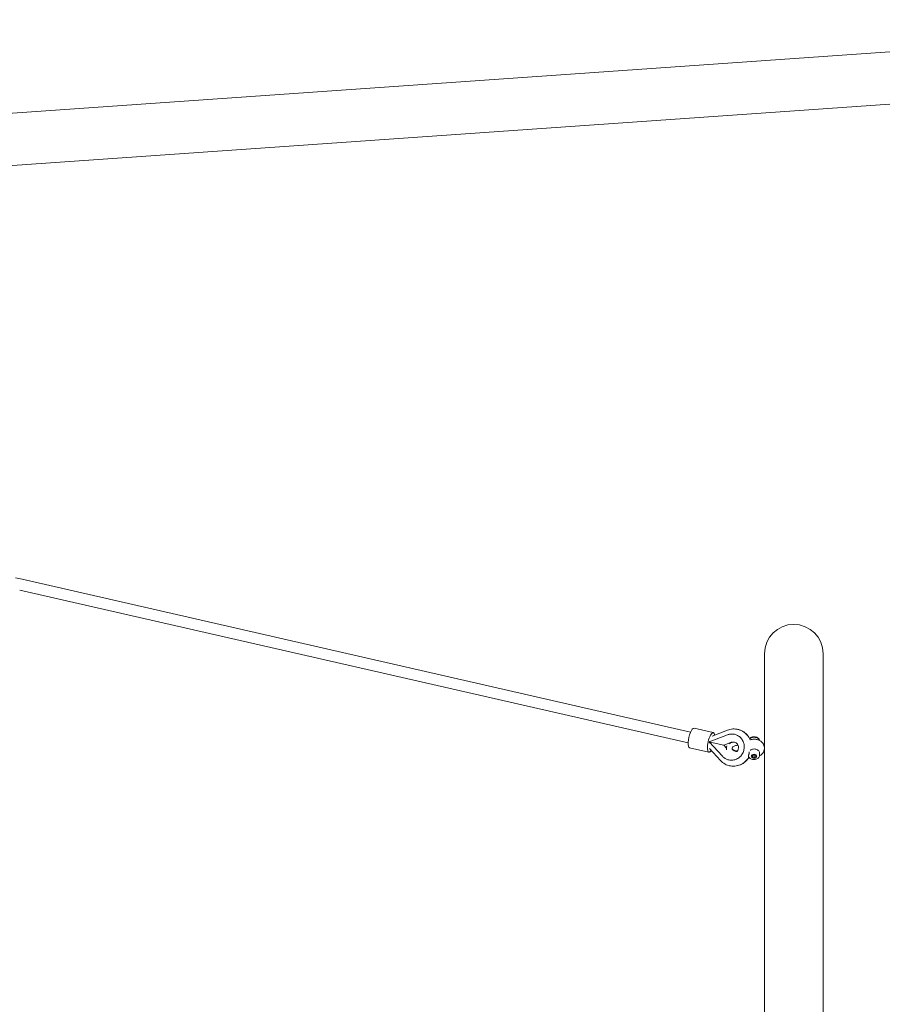
# Model space of a CAD drawing. Units: millimetres. Extents: x 3033 to 16303, y -468 to 12704.
# Drawn here: x 3704 to 4954, y 6689 to 8116 of the extents above; entities that cross this region are included whole.
import ezdxf

# ---------------------------------------------------------------- set-up
doc = ezdxf.new("R2010")
doc.units = ezdxf.units.MM
doc.layers.add('Widoczne (ISO)', color=7, linetype='Continuous', lineweight=0)

msp = doc.modelspace()

# ---------------------------------------------------------------- linework, layer by layer
at = {"layer": 'Widoczne (ISO)'}
for p, q in [((5627.808, 8116.494), (3060.349, 7936.96)), ((5633.116, 8040.58), (3065.658, 7861.045)), ((3707.071, 7305.324), (3697.322, 7307.552)), ((4676.168, 7083.863), (3707.071, 7305.324)), ((4672.603, 7068.265), (3703.506, 7289.726)), ((4783.125, 7197.454), (4783.125, 7060.88)), ((4868.125, 6262.454), (4868.125, 7197.454)), ((4709.045, 7083.017), (4681.124, 7089.398)), ((4702.905, 7069.546), (4729.415, 7079.844)), ((4729.449, 7086.644), (4707.52, 7078.126)), ((4709.28, 7082.963), (4709.045, 7083.017)), ((4739.737, 7080.619), (4739.883, 7080.586)), ((4702.905, 7069.546), (4704.353, 7069.215)), ((4722.311, 7048.756), (4702.905, 7069.546)), ((4704.353, 7069.215), (4704.526, 7069.176)), ((4724.063, 7064.711), (4704.526, 7069.176)), ((4724.063, 7064.711), (4735.377, 7069.106)), ((4735.41, 7069.01), (4735.377, 7069.106)), ((4735.41, 7069.01), (4735.845, 7068.91)), ((4735.845, 7068.91), (4736.174, 7068.835)), ((4702.585, 7054.746), (4674.663, 7061.126)), ((4702.82, 7054.692), (4702.585, 7054.746)), ((4703.335, 7059.813), (4719.387, 7042.616)), ((4728.127, 7060.357), (4724.063, 7064.711)), ((4744.125, 7064.658), (4745.09, 7064.658)), ((4744.16, 7055.687), (4744.125, 7055.687)), ((4765.625, 7049.88), (4768.125, 7050.9)), ((4768.125, 7046.818), (4768.125, 7050.9)), ((4768.125, 7050.9), (4770.625, 7049.88)), ((4776.125, 7050.273), (4776.125, 7053.102)), ((4783.125, 7060.173), (4783.125, 7060.88)), ((4783.125, 7060.173), (4783.125, 6399.735)), ((4731.271, 7043.574), (4731.417, 7043.541)), ((4760.561, 7047.687), (4759.582, 7047.687)), ((4765.625, 7047.838), (4765.625, 7049.88)), ((4768.125, 7046.818), (4765.625, 7047.838)), ((4770.625, 7047.838), (4768.125, 7046.818)), ((4770.625, 7049.88), (4770.625, 7047.838))]:
    msp.add_line(p, q, dxfattribs=at)
msp.add_arc((4825.625, 7197.454), 42.5, 0, 180, dxfattribs=at)
for centre, major_axis, ratio, start_param, end_param in [((4677.893, 7075.262), (-3.23, -14.136), 0.29752001, 3.14159265, 6.28318531), ((4705.815, 7068.881), (3.23, 14.136), 0.29752001, 5.62292339, 10.08503987), ((4706.05, 7068.827), (3.23, 14.136), 0.29679876, 5.63721825, 6.28318531), ((4737.955, 7061.536), (1.782, 7.799), 0.95471558, 0.57383545, 1.04109101), ((4732.345, 7079.186), (3.983, -10.254), 0.24986476, 5.97881046, 6.11560029), ((4732.345, 7079.186), (3.983, -10.254), 0.24986476, 6.11560029, 6.22226344), ((4706.05, 7068.827), (-3.23, -14.136), 0.29679876, 0, 0.64596699)]:
    msp.add_ellipse(centre, major_axis=major_axis, ratio=ratio, start_param=start_param, end_param=end_param, dxfattribs=at)
for major_axis in [(4, 0), (-4, 0)]:
    msp.add_ellipse((4768.125, 7048.859), major_axis=major_axis, ratio=0.70710678, dxfattribs=at)
for points, knots in [([(4729.415, 7079.844), (4730.073, 7080.099), (4730.745, 7080.316), (4732.106, 7080.668), (4732.796, 7080.803), (4734.184, 7080.992), (4734.883, 7081.044), (4736.281, 7081.066), (4736.98, 7081.034), (4738.368, 7080.889), (4739.057, 7080.774), (4739.737, 7080.619)], [4.138553528, 4.138553528, 4.138553528, 4.138553528, 4.253320618, 4.253320618, 4.368087709, 4.368087709, 4.482854799, 4.482854799, 4.59762189, 4.59762189, 4.71238898, 4.71238898, 4.71238898, 4.71238898]), ([(4762.376, 7072.596), (4762.087, 7073.271), (4761.771, 7073.935), (4760.097, 7077.099), (4758.363, 7079.398), (4754.277, 7083.285), (4751.934, 7084.882), (4746.883, 7087.217), (4744.18, 7087.963), (4738.68, 7088.545), (4735.885, 7088.382), (4731.914, 7087.496), (4730.664, 7087.116), (4729.449, 7086.644)], [8.50510473, 8.50510473, 8.50510473, 8.50510473, 8.58806394, 8.58806394, 8.90919888, 8.90919888, 9.22562028, 9.22562028, 9.53866494, 9.53866494, 9.85126027, 9.85126027, 9.99861341, 9.99861341, 9.99861341, 9.99861341]), ([(4731.417, 7043.541), (4733.304, 7043.11), (4735.262, 7042.996), (4739.128, 7043.414), (4741.033, 7043.947), (4744.602, 7045.604), (4746.264, 7046.731), (4749.176, 7049.465), (4750.425, 7051.073), (4752.382, 7054.61), (4753.089, 7056.538), (4753.888, 7060.519), (4753.98, 7062.57), (4753.536, 7066.588), (4753.002, 7068.553), (4751.361, 7072.195), (4750.257, 7073.871), (4747.589, 7076.765), (4746.028, 7077.983), (4742.922, 7079.668), (4741.427, 7080.233), (4739.883, 7080.586)], [4.71238898, 4.71238898, 4.71238898, 4.71238898, 5.03080451, 5.03080451, 5.34958429, 5.34958429, 5.6692347, 5.6692347, 5.98980934, 5.98980934, 6.31101474, 6.31101474, 6.63241291, 6.63241291, 6.95353805, 6.95353805, 7.27396408, 7.27396408, 7.59344136, 7.59344136, 7.85398163, 7.85398163, 7.85398163, 7.85398163]), ([(4761.682, 7074.509), (4761.678, 7074.516), (4761.674, 7074.523), (4760.34, 7077.045), (4758.605, 7079.344), (4754.517, 7083.231), (4752.174, 7084.827), (4747.999, 7086.757), (4746.283, 7087.338), (4744.525, 7087.731)], [8.587139276, 8.587139276, 8.587139276, 8.587139276, 8.588051909, 8.588051909, 8.909204234, 8.909204234, 9.225665925, 9.225665925, 9.429409758, 9.429409758, 9.429409758, 9.429409758]), ([(4736.86, 7069.115), (4737.447, 7069.29), (4738.04, 7069.382), (4739.49, 7069.412), (4740.338, 7069.255), (4741.949, 7068.605), (4742.711, 7068.101), (4743.946, 7066.847), (4744.442, 7066.138), (4745.144, 7064.619), (4745.378, 7063.83), (4745.599, 7062.234), (4745.601, 7061.432), (4745.39, 7059.867), (4745.182, 7059.105), (4744.581, 7057.672), (4744.187, 7057.003), (4743.535, 7056.169), (4743.335, 7055.941), (4743.125, 7055.726)], [4.21741469, 4.21741469, 4.21741469, 4.21741469, 4.4777533, 4.4777533, 4.86464134, 4.86464134, 5.25983453, 5.25983453, 5.60275222, 5.60275222, 5.90539163, 5.90539163, 6.18829028, 6.18829028, 6.46377871, 6.46377871, 6.74053606, 6.74053606, 6.85334168, 6.85334168, 6.85334168, 6.85334168]), ([(4776.045, 7071.673), (4775.988, 7071.99), (4775.9, 7072.3), (4775.553, 7073.21), (4775.208, 7073.772), (4774.312, 7074.823), (4773.741, 7075.296), (4772.419, 7076.11), (4771.654, 7076.433), (4770.027, 7076.885), (4769.163, 7077.007), (4767.426, 7077.035), (4766.555, 7076.941), (4764.884, 7076.537), (4764.084, 7076.229), (4762.676, 7075.423), (4762.058, 7074.938), (4761.545, 7074.359)], [3.26874114, 3.26874114, 3.26874114, 3.26874114, 3.40547141, 3.40547141, 3.6839825, 3.6839825, 3.99678795, 3.99678795, 4.33846619, 4.33846619, 4.68945293, 4.68945293, 5.04123929, 5.04123929, 5.39252832, 5.39252832, 5.72328958, 5.72328958, 5.72328958, 5.72328958]), ([(4775.826, 7071.784), (4775.813, 7071.82), (4775.8, 7071.857), (4775.553, 7072.503), (4775.208, 7073.064), (4774.312, 7074.116), (4773.741, 7074.589), (4772.419, 7075.402), (4771.654, 7075.726), (4770.027, 7076.178), (4769.163, 7076.299), (4767.426, 7076.328), (4766.555, 7076.233), (4764.884, 7075.83), (4764.084, 7075.522), (4762.776, 7074.773), (4762.24, 7074.371), (4761.777, 7073.9)], [3.38896537, 3.38896537, 3.38896537, 3.38896537, 3.40547141, 3.40547141, 3.6839825, 3.6839825, 3.99678795, 3.99678795, 4.33846619, 4.33846619, 4.68945293, 4.68945293, 5.04123929, 5.04123929, 5.39252832, 5.39252832, 5.6749059, 5.6749059, 5.6749059, 5.6749059]), ([(4783.125, 7060.88), (4783.125, 7062.128), (4782.907, 7063.374), (4782.085, 7065.741), (4781.466, 7066.849), (4779.88, 7068.926), (4778.878, 7069.853), (4776.535, 7071.503), (4775.162, 7072.167), (4772.185, 7073.158), (4770.568, 7073.446), (4767.282, 7073.593), (4765.614, 7073.442), (4763.44, 7072.93), (4762.895, 7072.774), (4762.358, 7072.589)], [1.57079633, 1.57079633, 1.57079633, 1.57079633, 1.81156644, 1.81156644, 2.06585175, 2.06585175, 2.35833709, 2.35833709, 2.70167928, 2.70167928, 3.07849116, 3.07849116, 3.46338573, 3.46338573, 3.59361906, 3.59361906, 3.59361906, 3.59361906]), ([(4728.33, 7058.157), (4728.139, 7059.091), (4728.081, 7060.055), (4728.239, 7061.953), (4728.454, 7062.887), (4728.788, 7063.771)], [4.568766267, 4.568766267, 4.568766267, 4.568766267, 4.771394583, 4.771394583, 4.97304184, 4.97304184, 4.97304184, 4.97304184]), ([(4744.125, 7055.687), (4743.285, 7055.687), (4742.445, 7055.77), (4740.862, 7056.086), (4740.118, 7056.318), (4738.807, 7056.884), (4738.238, 7057.216), (4737.31, 7057.917), (4736.953, 7058.285), (4736.416, 7059.015), (4736.263, 7059.366), (4736.059, 7060.197), (4736.096, 7060.635), (4736.609, 7061.645), (4736.977, 7062.125), (4737.976, 7062.955), (4738.522, 7063.306), (4739.786, 7063.904), (4740.498, 7064.153), (4742.034, 7064.514), (4742.859, 7064.623), (4743.836, 7064.656), (4743.981, 7064.658), (4744.125, 7064.658)], [3.14159265, 3.14159265, 3.14159265, 3.14159265, 3.41640058, 3.41640058, 3.68962105, 3.68962105, 3.95978569, 3.95978569, 4.23296144, 4.23296144, 4.54098543, 4.54098543, 5.05737016, 5.05737016, 5.41749379, 5.41749379, 5.6931717, 5.6931717, 5.9630823, 5.9630823, 6.23579635, 6.23579635, 6.28318531, 6.28318531, 6.28318531, 6.28318531]), ([(4736.157, 7060.526), (4736.195, 7060.31), (4736.269, 7060.078), (4736.609, 7059.407), (4736.977, 7058.927), (4737.976, 7058.097), (4738.522, 7057.747), (4739.786, 7057.148), (4740.498, 7056.899), (4742.034, 7056.539), (4742.859, 7056.43), (4743.7, 7056.402), (4743.708, 7056.401), (4743.717, 7056.401)], [4.83585559, 4.83585559, 4.83585559, 4.83585559, 5.05737016, 5.05737016, 5.41749379, 5.41749379, 5.6931717, 5.6931717, 5.9630823, 5.9630823, 6.23579635, 6.23579635, 6.2385811, 6.2385811, 6.2385811, 6.2385811]), ([(4760.125, 7048.859), (4760.125, 7049.221), (4760.179, 7049.676), (4760.372, 7050.662), (4760.51, 7051.193), (4760.732, 7052.024), (4760.828, 7052.377), (4760.914, 7052.723)], [1.84507465, 1.84507465, 1.84507465, 1.84507465, 1.998621011, 1.998621011, 2.152167373, 2.152167373, 2.256752658, 2.256752658, 2.256752658, 2.256752658]), ([(4760.914, 7052.723), (4760.955, 7052.886), (4760.993, 7053.048), (4761.134, 7053.698), (4761.197, 7054.153), (4761.197, 7054.516), (4761.197, 7054.685), (4761.184, 7054.841), (4761.158, 7054.981)], [2.256752658, 2.256752658, 2.256752658, 2.256752658, 2.306133453, 2.306133453, 2.460099533, 2.460099533, 2.460099533, 2.531708911, 2.531708911, 2.531708911, 2.531708911]), ([(4776.125, 7053.102), (4776.125, 7053.724), (4776.007, 7054.344), (4775.553, 7055.532), (4775.208, 7056.094), (4774.312, 7057.145), (4773.741, 7057.619), (4772.419, 7058.432), (4771.654, 7058.756), (4770.027, 7059.207), (4769.163, 7059.329), (4767.426, 7059.357), (4766.555, 7059.263), (4764.884, 7058.86), (4764.084, 7058.551), (4763.054, 7057.962), (4762.762, 7057.768), (4762.486, 7057.556)], [3.14159265, 3.14159265, 3.14159265, 3.14159265, 3.40547141, 3.40547141, 3.6839825, 3.6839825, 3.99678795, 3.99678795, 4.33846619, 4.33846619, 4.68945293, 4.68945293, 5.04123929, 5.04123929, 5.39252832, 5.39252832, 5.54037055, 5.54037055, 5.54037055, 5.54037055]), ([(4783.125, 7060.173), (4783.125, 7058.924), (4782.907, 7057.679), (4782.085, 7055.312), (4781.466, 7054.203), (4779.88, 7052.126), (4778.878, 7051.2), (4777.235, 7050.043), (4776.648, 7049.69), (4776.045, 7049.379)], [4.71238898, 4.71238898, 4.71238898, 4.71238898, 4.953159095, 4.953159095, 5.207444406, 5.207444406, 5.499929745, 5.499929745, 5.653288148, 5.653288148, 5.653288148, 5.653288148]), ([(4719.387, 7042.616), (4721.303, 7040.564), (4723.552, 7038.826), (4728.464, 7036.187), (4731.121, 7035.279), (4736.579, 7034.37), (4739.377, 7034.366), (4744.851, 7035.252), (4747.523, 7036.147), (4752.491, 7038.747), (4754.781, 7040.46), (4758.257, 7044.031), (4759.577, 7045.757), (4760.679, 7047.614)], [5.70934985, 5.70934985, 5.70934985, 5.70934985, 6.02659299, 6.02659299, 6.34006724, 6.34006724, 6.65249581, 6.65249581, 6.96707542, 6.96707542, 7.2859424, 7.2859424, 7.52923656, 7.52923656, 7.52923656, 7.52923656]), ([(4731.271, 7043.574), (4730.592, 7043.729), (4729.921, 7043.926), (4728.607, 7044.397), (4727.964, 7044.673), (4726.715, 7045.299), (4726.108, 7045.65), (4724.939, 7046.423), (4724.376, 7046.845), (4723.303, 7047.753), (4722.793, 7048.24), (4722.311, 7048.756)], [1.570796327, 1.570796327, 1.570796327, 1.570796327, 1.685563417, 1.685563417, 1.800330508, 1.800330508, 1.915097598, 1.915097598, 2.029864689, 2.029864689, 2.144631779, 2.144631779, 2.144631779, 2.144631779]), ([(4732.498, 7035.088), (4733.03, 7034.964), (4733.565, 7034.857), (4736.828, 7034.313), (4739.627, 7034.31), (4745.101, 7035.196), (4747.774, 7036.092), (4752.742, 7038.692), (4755.031, 7040.406), (4758.484, 7043.954), (4759.787, 7045.651), (4760.878, 7047.476)], [6.27844243, 6.27844243, 6.27844243, 6.27844243, 6.34015134, 6.34015134, 6.65261582, 6.65261582, 6.96720454, 6.96720454, 7.28605167, 7.28605167, 7.52567764, 7.52567764, 7.52567764, 7.52567764]), ([(4760.487, 7047.733), (4760.408, 7047.78), (4760.335, 7047.864), (4760.179, 7048.189), (4760.125, 7048.497), (4760.125, 7048.859)], [4.058220143, 4.058220143, 4.058220143, 4.058220143, 4.151627822, 4.151627822, 4.305174184, 4.305174184, 4.305174184, 4.305174184]), ([(4760.487, 7047.732), (4760.566, 7047.685), (4760.637, 7047.641), (4760.765, 7047.558), (4760.821, 7047.519), (4760.916, 7047.448), (4760.955, 7047.416), (4761.016, 7047.363), (4761.037, 7047.341), (4761.06, 7047.316), (4761.064, 7047.311), (4761.064, 7047.311)], [-1.322877142, -1.322877142, -1.322877142, -1.322877142, -1.285091748, -1.285091748, -1.247306354, -1.247306354, -1.209520961, -1.209520961, -1.171735567, -1.171735567, -1.142753705, -1.142753705, -1.142753705, -1.142753705]), ([(4761.064, 7047.311), (4761.458, 7046.73), (4761.955, 7046.223), (4763.145, 7045.317), (4763.854, 7044.937), (4765.401, 7044.356), (4766.244, 7044.165), (4767.966, 7043.996), (4768.844, 7044.019), (4770.555, 7044.281), (4771.386, 7044.52), (4772.919, 7045.207), (4773.622, 7045.653), (4774.787, 7046.72), (4775.262, 7047.329), (4775.889, 7048.617), (4776.071, 7049.277), (4776.122, 7050.058), (4776.125, 7050.165), (4776.125, 7050.273)], [0.44810134, 0.44810134, 0.44810134, 0.44810134, 0.74855062, 0.74855062, 1.0829314, 1.0829314, 1.43250287, 1.43250287, 1.78425954, 1.78425954, 2.13593442, 2.13593442, 2.48376833, 2.48376833, 2.80977429, 2.80977429, 3.09586733, 3.09586733, 3.14159265, 3.14159265, 3.14159265, 3.14159265])]:
    msp.add_open_spline(points, degree=3, knots=knots, dxfattribs=at)
for points in [[(4703.675, 7068.721), (4703.533, 7068.576), (4703.392, 7068.415), (4703.254, 7068.239)], [(4703.787, 7070.572), (4703.836, 7070.353), (4703.892, 7070.147), (4703.956, 7069.955)]]:
    msp.add_open_spline(points, degree=3, dxfattribs=at)

doc.saveas('drawing.dxf')
